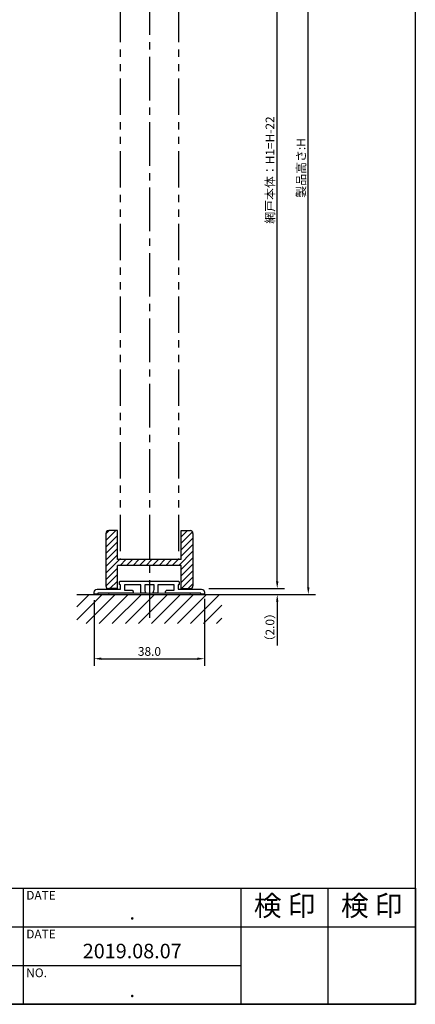
# Model space of a CAD drawing. Extents: x 0 to 820, y 0 to 577.
# Drawn here: x 684 to 820, y 0 to 339 of the extents above; entities that cross this region are included whole.
import ezdxf
from ezdxf.enums import TextEntityAlignment as Align

# ---------------------------------------------------------------- set-up
doc = ezdxf.new("R2010")
doc.units = 0
doc.header["$LTSCALE"] = 20
doc.header["$MEASUREMENT"] = 0
for name, pattern in [('CENTER2', [1.125, 0.75, -0.125, 0.125, -0.125]), ('PHANTOM2', [1.25, 0.625, -0.125, 0.125, -0.125, 0.125, -0.125]), ('破線', [4.7625, 3.175, -1.5875])]:
    doc.linetypes.add(name, pattern=pattern)
doc.layers.get('0').update_dxf_attribs({"color": 8, "linetype": 'CONTINUOUS'})
doc.layers.get('DEFPOINTS').update_dxf_attribs({"linetype": 'CONTINUOUS'})
for name, color, linetype in [('CENTER2', 30, 'CENTER2'), ('MOJI', 120, 'CONTINUOUS'), ('WAKU', 151, 'CONTINUOUS')]:
    doc.layers.add(name, color=color, linetype=linetype)
for name, color, linetype, lineweight in [('壁', 7, 'CONTINUOUS', 0), ('外形線', 7, 'CONTINUOUS', 25), ('寸法線', 7, 'CONTINUOUS', 9)]:
    doc.layers.add(name, color=color, linetype=linetype, lineweight=lineweight)
doc.styles.add('KANJI', font='ROMANS.shx', dxfattribs={"bigfont": 'bigfont.shx'})
doc.dimstyles.get("Standard").update_dxf_attribs({"dimtxt": 3, "dimasz": 2.5, "dimexe": 2.5, "dimexo": 2.5, "dimgap": 1, "dimtad": 1, "dimdec": 1, "dimzin": 0, "dimdsep": 46, "dimtxsty": 'KANJI', "dimcen": 0, "dimclrd": 120, "dimclre": 120, "dimclrt": 120, "dimadec": 0, "dimazin": 0, "dimtfac": 1, "dimtdec": 1, "dimtofl": 0, "dimtmove": 0, "dimatfit": 3, "dimfxl": 0.18, "dimtolj": 1, "dimtzin": 0, "dimarcsym": 0})

# ---------------------------------------------------------------- blocks, each defined once
blk = doc.blocks.new('*D148')
at = {"layer": 'DEFPOINTS', "color": 0, "transparency": 16777216}
for p in [(743.34, 450.88), (783.14, 450.88), (735.9, 140.95)]:
    blk.add_point(p, dxfattribs=at)
at = {"layer": 'MOJI', "color": 120, "lineweight": -2, "transparency": 16777216}
for p, q in [((745.84, 450.88), (785.64, 450.88)), ((783.14, 143.45), (783.14, 448.38)), ((738.4, 140.95), (785.64, 140.95))]:
    blk.add_line(p, q, dxfattribs=at)
at = {"layer": 'MOJI', "color": 120, "transparency": 16777216}
for points in [[(782.72, 448.38), (783.56, 448.38), (783.14, 450.88)], [(782.72, 143.45), (783.56, 143.45), (783.14, 140.95)]]:
    blk.add_solid(points, dxfattribs=at)
at = {"layer": 'MOJI', "color": 120, "transparency": 16777216, "insert": (780.64, 287.65), "char_height": 3, "attachment_point": 5, "rotation": 90, "style": 'KANJI'}
blk.add_mtext('\\A1;製品高さ:H', dxfattribs=at)
blk = doc.blocks.new('*D149')
at = {"layer": 'DEFPOINTS', "color": 0, "transparency": 16777216}
for p in [(746.4, 142.95), (735.9, 140.95), (772.44, 140.95)]:
    blk.add_point(p, dxfattribs=at)
at = {"layer": 'MOJI', "color": 120, "lineweight": -2, "transparency": 16777216}
for p, q in [((772.44, 145.45), (772.44, 147.95)), ((748.9, 142.95), (774.94, 142.95)), ((738.4, 140.95), (774.94, 140.95)), ((772.44, 138.45), (772.44, 123.41))]:
    blk.add_line(p, q, dxfattribs=at)
at = {"layer": 'MOJI', "color": 120, "transparency": 16777216}
for points in [[(772.02, 145.45), (772.85, 145.45), (772.44, 142.95)], [(772.02, 138.45), (772.85, 138.45), (772.44, 140.95)]]:
    blk.add_solid(points, dxfattribs=at)
at = {"layer": 'MOJI', "color": 120, "transparency": 16777216, "insert": (769.94, 129.68), "char_height": 3, "attachment_point": 5, "rotation": 90, "style": 'KANJI'}
blk.add_mtext('\\A1;（2.0）', dxfattribs=at)
blk = doc.blocks.new('*D150')
at = {"layer": 'DEFPOINTS', "color": 0, "transparency": 16777216}
for p in [(709.4, 141.45), (747.4, 141.95), (747.4, 118.86)]:
    blk.add_point(p, dxfattribs=at)
at = {"layer": 'MOJI', "color": 120, "lineweight": -2, "transparency": 16777216}
for p, q in [((709.4, 138.95), (709.4, 116.36)), ((747.4, 139.45), (747.4, 116.36)), ((711.9, 118.86), (744.9, 118.86))]:
    blk.add_line(p, q, dxfattribs=at)
at = {"layer": 'MOJI', "color": 120, "transparency": 16777216}
for points in [[(711.9, 119.28), (711.9, 118.44), (709.4, 118.86)], [(744.9, 119.28), (744.9, 118.44), (747.4, 118.86)]]:
    blk.add_solid(points, dxfattribs=at)
at = {"layer": 'MOJI', "color": 120, "transparency": 16777216, "insert": (728.44, 121.36), "char_height": 3, "attachment_point": 5, "style": 'KANJI'}
blk.add_mtext('\\A1;38.0', dxfattribs=at)
blk = doc.blocks.new('*D156')
at = {"color": 120, "lineweight": -2, "transparency": 16777216}
for p, q in [((766.21, 430.88), (774.94, 430.88)), ((772.44, 145.45), (772.44, 428.38)), ((748.9, 142.95), (774.94, 142.95))]:
    blk.add_line(p, q, dxfattribs=at)
at = {"color": 120, "transparency": 16777216}
for points in [[(772.02, 428.38), (772.85, 428.38), (772.44, 430.88)], [(772.02, 145.45), (772.85, 145.45), (772.44, 142.95)]]:
    blk.add_solid(points, dxfattribs=at)
at = {"layer": 'DEFPOINTS', "color": 0, "transparency": 16777216}
for p in [(763.71, 430.88), (772.44, 430.88), (746.4, 142.95)]:
    blk.add_point(p, dxfattribs=at)
at = {"color": 120, "transparency": 16777216, "insert": (769.94, 286.91), "char_height": 3, "attachment_point": 5, "rotation": 90, "style": 'KANJI'}
blk.add_mtext('\\A1;網戸本体：H1=H-22', dxfattribs=at)

msp = doc.modelspace()

# ---------------------------------------------------------------- hatches: boundary and pattern name
at = {"layer": '壁'}
h = msp.add_hatch(dxfattribs=at)
h.set_pattern_fill('ANSI31', color=55, style=0)
h.set_pattern_definition([(45, (264.6066, 66.0663), (-2.245064, 2.245064), [])])
h.paths.add_polyline_path([(728.4, 140.95), (703.4, 140.95), (703.4, 130.95), (728.4, 130.95)])
h.paths.add_polyline_path([(753.4, 140.95), (728.4, 140.95), (728.4, 130.95), (753.4, 130.95)])
at = {"layer": '外形線', "lineweight": 0}
h = msp.add_hatch(dxfattribs=at)
h.set_pattern_fill('ANSI31', color=256, scale=0.5, style=0)
h.set_pattern_definition([(45, (281.6252, -151.0278), (-1.122532, 1.122532), [])])
h.paths.add_polyline_path([(717.4, 150.95), (728.4, 150.95), (728.4, 152.95), (717.4, 152.95), (717.4, 162.95), (714.4, 162.95, 0.414214), (713.4, 161.95), (713.4, 143.95, 0.414214), (714.4, 142.95), (717.4, 142.95)])
h.paths.add_polyline_path([(743.4, 161.95, 0.414214), (742.4, 162.95), (739.4, 162.95), (739.4, 152.95), (728.4, 152.95), (728.4, 150.95), (739.4, 150.95), (739.4, 142.95), (742.4, 142.95, 0.414214), (743.4, 143.95)])

# ---------------------------------------------------------------- linework, layer by layer
at = {"layer": 'CENTER2'}
msp.add_line((728.4, 460.88), (728.4, 132.95), dxfattribs=at)
at = {"layer": 'WAKU'}
for p, q in [((685, 0), (685, 40)), ((685, 0), (685, 40)), ((760, 0), (760, 40)), ((760, 0), (760, 40)), ((790, 0), (790, 40)), ((420, 26.67), (820, 26.67)), ((420, 13.33), (760, 13.33))]:
    msp.add_line(p, q, dxfattribs=at)
for points in [[(0, 0), (820, 0), (820, 577), (0, 577)], [(820, 0), (420, 0), (420, 40), (820, 40)]]:
    msp.add_lwpolyline(points, close=True, dxfattribs=at)
at = {"layer": '壁', "color": 55, "lineweight": 25}
msp.add_line((703.4, 140.95), (753.4, 140.95), dxfattribs=at)
at = {"layer": '外形線', "color": 55, "linetype": 'PHANTOM2'}
for p, q in [((718.4, 418.38), (718.4, 152.95)), ((738.4, 418.38), (738.4, 152.95))]:
    msp.add_line(p, q, dxfattribs=at)
at = {"layer": '外形線'}
for p, q in [((717.4, 162.95), (714.4, 162.95)), ((714.4, 162.95), (714.4, 162.95)), ((717.4, 152.95), (717.4, 162.95)), ((739.4, 162.95), (742.4, 162.95)), ((739.4, 152.95), (739.4, 162.95)), ((742.4, 162.95), (742.4, 162.95)), ((713.4, 161.95), (713.4, 143.95)), ((743.4, 161.95), (743.4, 143.95)), ((739.4, 152.95), (717.4, 152.95)), ((717.4, 142.95), (717.4, 150.95)), ((739.4, 150.95), (717.4, 150.95)), ((739.4, 142.95), (739.4, 150.95)), ((717.4, 142.95), (714.4, 142.95)), ((714.4, 142.95), (714.4, 142.95)), ((739.4, 142.95), (742.4, 142.95)), ((739.4, 142.95), (742.4, 142.95)), ((742.4, 142.95), (742.4, 142.95))]:
    msp.add_line(p, q, dxfattribs=at)
msp.add_lwpolyline([(730, 144.25), (726.8, 144.25), (726.8, 142.65, 0.142596), (727.05, 141.79), (726.85, 141.45), (725.5, 141.45), (725.5, 144.25), (719.8, 144.25), (719.8, 142.45), (722.3, 142.45, -0.414214), (722.8, 141.95), (722.8, 141.45), (710.7, 141.45), (710.7, 141.05), (709.4, 141.05), (709.4, 141.75, -0.414214), (710.4, 142.75), (718.5, 142.75), (718.5, 144.25), (718.3, 144.25), (718.1, 144.42), (718.1, 145.15, -0.414214), (718.5, 145.55), (728.15, 145.55), (728.4, 145.3), (728.65, 145.55), (738.3, 145.55, -0.414214), (738.7, 145.15), (738.7, 144.42), (738.5, 144.25), (738.3, 144.25), (738.3, 142.75), (746.4, 142.75, -0.414214), (747.4, 141.75), (747.4, 141.05), (746.1, 141.05), (746.1, 141.45), (734, 141.45), (734, 141.95, -0.414214), (734.5, 142.45), (737, 142.45), (737, 144.25), (731.3, 144.25), (731.3, 141.45), (729.94, 141.45), (729.75, 141.79, 0.142596), (730, 142.65)], format="xyb", close=True, dxfattribs=at)
for centre, start, end in [((714.4, 161.95), 90, 180), ((742.4, 161.95), 0, 90), ((714.4, 143.95), 180, 270), ((742.4, 143.95), 270, 0)]:
    msp.add_arc(centre, 1, start, end, dxfattribs=at)
msp.add_point((728.4, 145.55), dxfattribs=at)
msp.add_point((728.4, 145.55), dxfattribs=at)
at = {"layer": '寸法線', "linetype": '破線'}
for p, q in [((714.4, 141.45), (742.4, 141.45)), ((714.4, 140.95), (714.4, 141.45)), ((714.4, 140.95), (742.4, 140.95)), ((742.4, 140.95), (742.4, 141.45))]:
    msp.add_line(p, q, dxfattribs=at)

# ---------------------------------------------------------------- texts
at = {"layer": 'WAKU', "color": 120, "style": 'KANJI'}
for s, p in [('DATE', (686, 39)), ('DATE', (686, 25.67)), ('NO.', (686, 12.33))]:
    msp.add_text(s, height=3, dxfattribs=at).set_placement(p, align=Align.TOP_LEFT)
for s, height, p in [('検 印', 7, (775, 33)), ('検 印', 7, (805, 33)), ('.', 5, (722.5, 31)), ('2019.08.07', 5, (722.5, 17.67)), ('.', 5, (722.5, 4.33))]:
    msp.add_text(s, height=height, dxfattribs=at).set_placement(p, align=Align.MIDDLE)

# ---------------------------------------------------------------- dimensions: what is measured, and where the dimension line sits
at = {"color": 55}
dim = msp.add_linear_dim(base=(772.44, 430.88), p1=(746.4, 142.95), p2=(763.71, 430.88), angle=90, text='網戸本体：H1=H-22', dimstyle='STANDARD', dxfattribs=at)
dim.commit()
dim.dimension.update_dxf_attribs({"geometry": '*D156', "text_midpoint": (769.94, 286.91)})
at = {"layer": 'MOJI'}
for base, p1, p2, text, picture, middle in [((783.14, 450.88), (735.9, 140.95), (743.34, 450.88), '製品高さ:H', '*D148', (783.14, 287.65)), ((772.44, 140.95), (746.4, 142.95), (735.9, 140.95), '（<>）', '*D149', (772.44, 129.68))]:
    dim = msp.add_linear_dim(base=base, p1=p1, p2=p2, angle=90, text=text, dimstyle='STANDARD', dxfattribs=at)
    dim.commit()
    dim.dimension.update_dxf_attribs({"geometry": picture, "text_midpoint": middle, "dimtype": 160})
dim = msp.add_linear_dim(base=(747.4, 118.86), p1=(709.4, 141.45), p2=(747.4, 141.95), dimstyle='STANDARD', dxfattribs=at)
dim.commit()
dim.dimension.update_dxf_attribs({"geometry": '*D150', "text_midpoint": (728.44, 118.86), "dimtype": 160})

doc.saveas('drawing.dxf')
